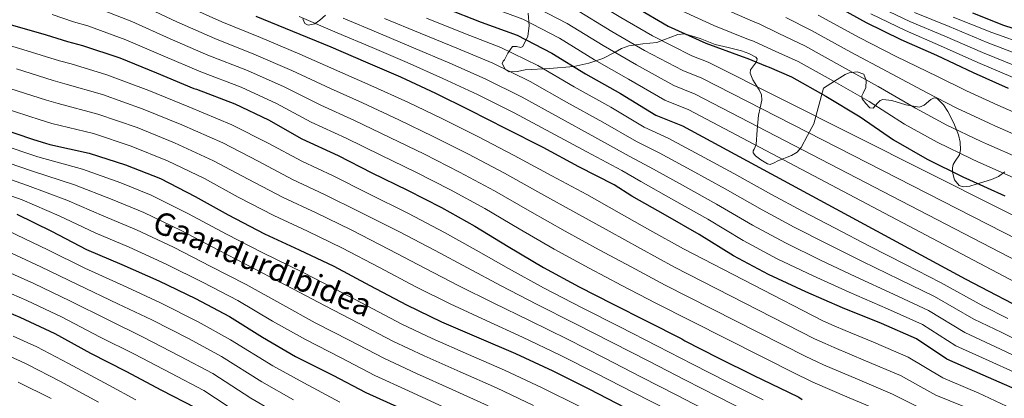
# Model space of a CAD drawing. Units: metres. Extents: x 579917 to 586781, y 4747404 to 4752113.
# Drawn here: x 582294 to 582688, y 4748731 to 4748883 of the extents above; entities that cross this region are included whole.
import ezdxf
from ezdxf.enums import TextEntityAlignment as Align

# ---------------------------------------------------------------- set-up
doc = ezdxf.new("R2010")
doc.units = ezdxf.units.M
doc.header["$MEASUREMENT"] = 0
doc.linetypes.add('DGN Style 3', pattern=[119.94108, 85.6722, -34.26888])
for name, color, linetype, lineweight in [('Nivel 35', 7, 'Continuous', 0), ('Nivel 4', 7, 'Continuous', 0), ('Nivel 44', 7, 'Continuous', 0), ('Nivel 5', 7, 'Continuous', 0), ('Nivel 57', 7, 'Continuous', 0)]:
    doc.layers.add(name, color=color, linetype=linetype, lineweight=lineweight)
doc.styles.add('Style-Helvetica-Narrow-Oblique', font='txt')

msp = doc.modelspace()

# ---------------------------------------------------------------- linework, layer by layer
at = {"layer": 'Nivel 35', "color": 92, "linetype": 'DGN Style 3', "lineweight": 0}
for points in [[(582407.59, 4748883.04, 1154.82), (582408.49, 4748881.19, 1154.1), (582409.83, 4748880.42, 1154.05), (582412.4, 4748881.04, 1154.85), (582412.6, 4748881.17, 1155), (582414.48, 4748882.41, 1156.57), (582416.7, 4748884.5, 1158.7)], [(582497.8, 4748885.3, 1179.52), (582498.15, 4748880.25, 1176.23), (582497.66, 4748876.1, 1173.59), (582495.65, 4748871.96, 1170.98), (582494.76, 4748871.56, 1170.44), (582493.03, 4748872, 1169.74), (582491.52, 4748871.9, 1169.1), (582489.67, 4748869.21, 1168.98), (582488.22, 4748866.6, 1169.1), (582487.79, 4748866.02, 1168.32), (582487.39, 4748865.2, 1166.25), (582488.51, 4748862.83, 1166.27), (582490.17, 4748861.76, 1167.23), (582493.35, 4748862, 1168.45), (582496.53, 4748862.6, 1169.67), (582506.28, 4748863.19, 1173.46), (582516.02, 4748864.01, 1177.36), (582522.06, 4748865.33, 1180.7), (582527.6, 4748867.18, 1184.67), (582532.57, 4748869.73, 1189.51), (582535.02, 4748871.08, 1192.02), (582538.03, 4748872.21, 1194.23), (582543.6, 4748872.99, 1196.78), (582549.26, 4748873.5, 1198.36), (582554.86, 4748875.66, 1199.49), (582557.66, 4748876.75, 1199.88), (582560.46, 4748877.03, 1200.05), (582566.49, 4748875.1, 1200.05), (582572.53, 4748872.71, 1200.05), (582577.76, 4748871.51, 1200.14), (582583.06, 4748870.24, 1200.23), (582586.05, 4748869.17, 1199.96), (582588.73, 4748867.7, 1199.11), (582589.31, 4748867.05, 1198.55), (582589.09, 4748865.82, 1197.06), (582587.41, 4748863.72, 1194.43), (582586.71, 4748862.55, 1193.3), (582586.57, 4748861.29, 1192.54), (582587.65, 4748858.66, 1191.54), (582590.13, 4748854.64, 1190.1), (582591.02, 4748852.58, 1189.37), (582591.23, 4748850.48, 1188.61), (582590.52, 4748847.47, 1187.49), (582589.82, 4748844.46, 1186.36), (582589.33, 4748838.62, 1183.94), (582588.86, 4748832.82, 1181.29), (582588.11, 4748830.93, 1178.97), (582587.76, 4748830.2, 1177.73), (582587.79, 4748829.42, 1177.17), (582588.6, 4748828.28, 1177.2), (582590.85, 4748826.58, 1177.5), (582593.48, 4748825.01, 1177.92), (582594.5, 4748824.79, 1178.06), (582596.08, 4748825.37, 1178.26), (582597.58, 4748826.19, 1178.67), (582603.08, 4748828.42, 1182.01), (582605.31, 4748829.75, 1184.14), (582606.88, 4748831.58, 1186.36), (582609.44, 4748836.3, 1191.14), (582611.99, 4748841.03, 1195.92), (582615.91, 4748855.34, 1205.3)], [(582615.91, 4748855.34, 1205.3), (582620.19, 4748858.03, 1208.39), (582624.46, 4748860.72, 1211.48), (582626.17, 4748861.42, 1212.12), (582629.37, 4748861.75, 1212.1), (582631.96, 4748860.82, 1211.48), (582632.85, 4748858.28, 1210.52), (582632.79, 4748855.59, 1209.23), (582631.67, 4748853.32, 1206.77), (582631.15, 4748852.2, 1205.49), (582631.35, 4748851.06, 1204.73), (582632.72, 4748849.18, 1204.85), (582634.41, 4748847.36, 1205.86), (582635.65, 4748847.22, 1206.78), (582637.51, 4748849.26, 1208.22), (582638.51, 4748850.32, 1208.92), (582639.61, 4748850.81, 1209.61), (582643.2, 4748850.37, 1211.65), (582648.72, 4748848.6, 1214.57), (582654.28, 4748847.65, 1217.11), (582656.05, 4748848.47, 1217.56), (582658.73, 4748850.78, 1217.44), (582660.05, 4748851.43, 1217.14), (582661.36, 4748851.13, 1216.74), (582663.83, 4748848.66, 1215.62), (582665.56, 4748845.94, 1214.11), (582667.96, 4748841.31, 1211.03), (582669.82, 4748836.62, 1207.92), (582670.48, 4748833.64, 1206.05), (582670.66, 4748830.63, 1204.17), (582670.17, 4748828.69, 1202.44), (582668.48, 4748826.09, 1199.4), (582667.74, 4748824.81, 1198.22), (582667.39, 4748823.46, 1197.61), (582667.46, 4748821.74, 1197.63), (582668.26, 4748818.69, 1198.36), (582670.12, 4748816.37, 1199.3), (582671.73, 4748815.86, 1199.76), (582674.36, 4748816.11, 1200.46), (582676.86, 4748816.85, 1201.36), (582683.03, 4748818.72, 1204.5), (582685.89, 4748820.02, 1206.16), (582688.41, 4748821.89, 1207.73)]]:
    msp.add_polyline3d(points, dxfattribs=at)
at = {"layer": 'Nivel 4', "color": 30, "linetype": 'Continuous', "lineweight": 30, "flags": 128}
for points, elevation in [([(582286.07, 4748961.21), (582299.76, 4748954.22), (582313.62, 4748948.42), (582328.86, 4748942.93), (582343.31, 4748938.22), (582357.76, 4748932.72), (582372.81, 4748926.94), (582387.46, 4748921.05), (582390.93, 4748919.72), (582392.21, 4748919.35), (582406.88, 4748912.47), (582420.66, 4748905.68), (582434.74, 4748899), (582449.99, 4748892.82), (582464.74, 4748887.23), (582479, 4748881.73), (582493.35, 4748876.52), (582507.23, 4748869.34), (582520.74, 4748860.98), (582534.64, 4748853.2), (582548.74, 4748844.55), (582559.42, 4748840.21), (582672.46, 4748779.12), (582700.63, 4748764.37)], 1175), ([(582540.58, 4748887.74), (582553.78, 4748880.06), (582568.75, 4748873.29), (582583.3, 4748867.89), (582585.57, 4748867.14), (582592.7, 4748864.19), (582594.09, 4748863.72), (582603.1, 4748859.81), (582616.8, 4748852.04), (582630.51, 4748843.87), (582643.83, 4748834.62), (582657.33, 4748826.84), (582671.61, 4748819.86), (582674.29, 4748818.62), (582688.36, 4748812.23)], 1200), ([(582618.65, 4748889.37), (582632.94, 4748881.6), (582646.82, 4748874.72), (582660.99, 4748868.42), (582675.76, 4748861.55), (582689.73, 4748855.26)], 1225), ([(582699.79, 4748731.8), (582679.67, 4748740.57), (582665.11, 4748746.96), (582653.05, 4748755.13), (582638.98, 4748761.13), (582623.43, 4748767.5), (582608.77, 4748773.88), (582593.9, 4748780.75), (582579.91, 4748788.22), (582566.11, 4748796.78), (582552.61, 4748804.46), (582539.2, 4748812.14), (582532.15, 4748816.57), (582518.06, 4748823.84), (582503.68, 4748831.51), (582489, 4748839.07), (582474.32, 4748846.44), (582460.83, 4748853.13), (582446.76, 4748859.62), (582432.89, 4748865.72), (582418.92, 4748871.62), (582403.67, 4748877.89), (582388.91, 4748883.98)], 1150), ([(582705.05, 4748874.86), (582688, 4748880.4), (582675.58, 4748885.23)], 1250), ([(582289.69, 4748881.06), (582304.93, 4748876.57), (582313.55, 4748873.96), (582319.51, 4748872.35), (582334.39, 4748867.38), (582349.09, 4748861.47), (582363.99, 4748855.18), (582365.13, 4748854.91), (582380.39, 4748849), (582393.97, 4748842.6), (582407.19, 4748835.06), (582421.71, 4748828.3), (582435.21, 4748821.42), (582449.45, 4748814.56), (582463.13, 4748807.59), (582476.44, 4748800.15), (582489.76, 4748791.95), (582503.84, 4748783.57), (582518.09, 4748775.86), (582531.49, 4748769.08), (582545.17, 4748762.11), (582559.23, 4748755.06), (582560.37, 4748754.32), (582573.77, 4748747.44), (582588.01, 4748740.39), (582601.88, 4748733.71), (582605.96, 4748731.69), (582607.29, 4748730.86)], 1125), ([(582285.2, 4748839.65), (582299.98, 4748834.77), (582304.72, 4748833.24), (582306.52, 4748832.79), (582322.13, 4748829.25), (582336.72, 4748824.65), (582350.66, 4748819.1), (582364.62, 4748811.95), (582377.74, 4748804.6), (582392.28, 4748797.08), (582406.14, 4748790.68), (582420.01, 4748784.1), (582434.45, 4748776.38), (582449.08, 4748768.68), (582463.14, 4748761.91), (582478.04, 4748755.52), (582492.65, 4748749.23), (582507.56, 4748742.28), (582521.99, 4748735.04), (582536.72, 4748727.43)], 1100), ([(582293.31, 4748804.92), (582307.09, 4748798.05), (582321.15, 4748790.8), (582335.19, 4748784.78), (582350, 4748778.21), (582364.71, 4748771.17), (582378.3, 4748764.01), (582391.44, 4748755.71), (582404.75, 4748747.99), (582419.57, 4748740.57), (582432.87, 4748733.59), (582446.64, 4748727.29)], 1075), ([(582279.08, 4748770.07), (582294.45, 4748763.69), (582308.4, 4748757.2), (582322.76, 4748749.3), (582336.91, 4748742.15), (582351.17, 4748734.53), (582364.56, 4748727.56)], 1050)]:
    msp.add_lwpolyline(points, dxfattribs=dict(at, elevation=elevation))
at = {"layer": 'Nivel 5', "color": 30, "linetype": 'Continuous', "lineweight": 0, "flags": 128}
for points, elevation in [([(582281.88, 4748992.29), (582295.86, 4748986.01), (582312.59, 4748979.38), (582325.07, 4748975.78), (582339.52, 4748972.53), (582353.32, 4748968.91), (582369.23, 4748962.88), (582383.5, 4748954.76), (582398.09, 4748947.48), (582401.08, 4748946.23), (582419.13, 4748938.62), (582433.51, 4748931.76), (582446.91, 4748924.63), (582460.2, 4748918.03), (582474.21, 4748912.2), (582488.69, 4748906.83), (582502.47, 4748901.69), (582519.43, 4748892.92), (582534.74, 4748883.58), (582547.47, 4748876.14), (582563.26, 4748868.21), (582569.75, 4748865.61), (582715.38, 4748792.55)], 1195), ([(582293.41, 4748979.81), (582309.39, 4748973.09), (582322.21, 4748968.94), (582336.86, 4748965.13), (582350.81, 4748961.24), (582366.36, 4748955.34), (582380.83, 4748947.8), (582395.43, 4748940.87), (582398.54, 4748939.6), (582416.07, 4748932.08), (582430.29, 4748925.24), (582443.87, 4748918.22), (582457.65, 4748911.73), (582471.84, 4748905.96), (582486.26, 4748900.55), (582500.19, 4748895.4), (582516.38, 4748887.03), (582531.24, 4748877.93), (582544.26, 4748870.4), (582559.63, 4748862.3), (582567.17, 4748859.26), (582711.69, 4748785.5)], 1190), ([(582290.96, 4748973.61), (582306.18, 4748966.8), (582319.35, 4748962.1), (582334.19, 4748957.73), (582348.31, 4748953.57), (582363.49, 4748947.8), (582378.15, 4748940.85), (582392.77, 4748934.26), (582396, 4748932.98), (582413.01, 4748925.55), (582427.09, 4748918.72), (582440.83, 4748911.82), (582455.09, 4748905.43), (582469.47, 4748899.72), (582483.84, 4748894.28), (582497.91, 4748889.11), (582513.33, 4748881.13), (582527.74, 4748872.28), (582541.05, 4748864.67), (582556, 4748856.38), (582564.59, 4748852.91), (582708.01, 4748778.46)], 1185), ([(582288.52, 4748967.41), (582302.97, 4748960.51), (582316.49, 4748955.26), (582331.53, 4748950.33), (582345.81, 4748945.89), (582360.63, 4748940.26), (582375.48, 4748933.89), (582390.12, 4748927.66), (582393.46, 4748926.35), (582409.94, 4748919.01), (582423.87, 4748912.2), (582437.78, 4748905.41), (582452.54, 4748899.12), (582467.11, 4748893.47), (582481.42, 4748888), (582495.63, 4748882.82), (582510.28, 4748875.24), (582524.24, 4748866.63), (582537.85, 4748858.94), (582552.37, 4748850.46), (582562, 4748846.56), (582704.32, 4748771.41)], 1180), ([(582323.73, 4748887.95), (582339.25, 4748881.92), (582354.56, 4748875.05), (582369.63, 4748868.52), (582385.53, 4748862.28), (582400.18, 4748855.76), (582414.82, 4748848.44), (582428.26, 4748842.35), (582442.39, 4748835.52), (582456.33, 4748828.83), (582470.34, 4748821.76), (582484.32, 4748814.24), (582498.47, 4748806.1), (582512.51, 4748798.14), (582526.1, 4748790.65), (582538.95, 4748783.8), (582552.53, 4748776.56), (582608.76, 4748747.98), (582613.02, 4748745.99), (582615.87, 4748744.65), (582629.4, 4748738.9), (582643.46, 4748732.94), (582657.87, 4748725.7)], 1135), ([(582341.68, 4748889.19), (582357.29, 4748881.85), (582372.44, 4748875.19), (582388.1, 4748868.92), (582403.28, 4748862.34), (582418.64, 4748855.13), (582431.54, 4748849.38), (582445.98, 4748842.57), (582459.77, 4748835.97), (582473.95, 4748828.84), (582488.27, 4748821.29), (582502.82, 4748813.17), (582516.84, 4748805.43), (582530.1, 4748798.05), (582542.67, 4748791.16), (582556.21, 4748783.78), (582612.2, 4748755.12), (582616.54, 4748753.14), (582620.16, 4748751.54), (582632.62, 4748746.3), (582646.6, 4748740.36), (582660.72, 4748732.59), (582671.98, 4748727.95)], 1140), ([(582360.03, 4748888.64), (582375.26, 4748881.86), (582390.67, 4748875.56), (582406.38, 4748868.92), (582422.45, 4748861.82), (582434.81, 4748856.41), (582449.58, 4748849.62), (582463.21, 4748843.11), (582477.56, 4748835.92), (582492.21, 4748828.34), (582507.18, 4748820.25), (582521.17, 4748812.71), (582534.1, 4748805.44), (582546.4, 4748798.52), (582559.88, 4748791.01), (582615.64, 4748762.26), (582620.07, 4748760.28), (582624.45, 4748758.43), (582635.85, 4748753.7), (582649.73, 4748747.78), (582663.57, 4748739.49), (582674.56, 4748734.82), (582677.67, 4748733.46), (582716.21, 4748715.38)], 1145), ([(582636.65, 4748888.42), (582650.41, 4748881.95), (582664.38, 4748876.05), (582679.48, 4748869.55), (582693.59, 4748863.84)], 1235), ([(582307.33, 4748884.7), (582315.94, 4748881.84), (582321.62, 4748880.15), (582336.82, 4748874.65), (582351.83, 4748868.26), (582366.81, 4748861.85), (582382.96, 4748855.64), (582397.07, 4748849.18), (582411.01, 4748841.75), (582424.99, 4748835.32), (582438.8, 4748828.47), (582452.89, 4748821.7), (582466.74, 4748814.67), (582480.38, 4748807.19), (582494.11, 4748799.02), (582508.17, 4748790.86), (582522.09, 4748783.26), (582535.22, 4748776.44), (582548.85, 4748769.34), (582605.32, 4748740.84), (582609.49, 4748738.84), (582611.58, 4748737.76), (582626.17, 4748731.51), (582640.32, 4748725.52)], 1130), ([(582406.15, 4748883.9), (582421.33, 4748877.46), (582435.35, 4748871.53), (582449.35, 4748865.52), (582463.62, 4748859.18), (582477.43, 4748852.71), (582492.16, 4748845.38), (582506.8, 4748837.58), (582521.23, 4748829.8), (582535.14, 4748822.36), (582542.83, 4748817.92), (582556.05, 4748810.48), (582569.57, 4748802.87), (582583.71, 4748794.35), (582597.29, 4748787.08), (582611.7, 4748780.23), (582626.12, 4748773.67), (582641.4, 4748767.04), (582655.44, 4748760.74), (582668.71, 4748752.27), (582682.15, 4748746.23), (582702.12, 4748737.15)], 1155), ([(582557.76, 4748886.9), (582571.94, 4748880.34), (582585.84, 4748874.76), (582587.86, 4748874.04), (582595.38, 4748870.66), (582605.77, 4748865.98), (582620.13, 4748857.9), (582634.09, 4748849.9), (582648.22, 4748840.93), (582661.27, 4748833.67), (582675.1, 4748827), (582677.63, 4748825.84), (582691.68, 4748819.54)], 1205), ([(582575.13, 4748887.4), (582588.39, 4748881.62), (582590.15, 4748880.94), (582598.05, 4748877.13), (582608.44, 4748872.14), (582623.45, 4748863.77), (582637.68, 4748855.92), (582652.61, 4748847.25), (582665.2, 4748840.5), (582678.59, 4748834.14), (582680.98, 4748833.06), (582694.99, 4748826.84)], 1210), ([(582613.78, 4748884.46), (582630.11, 4748875.49), (582644.86, 4748867.97), (582661.38, 4748859.88), (582673.07, 4748854.16), (582685.57, 4748848.42), (582687.67, 4748847.5), (582701.63, 4748841.46)], 1220), ([(582634.79, 4748885.01), (582648.62, 4748878.33), (582662.68, 4748872.24), (582677.62, 4748865.55), (582691.66, 4748859.55)], 1230), ([(582652.2, 4748885.56), (582666.07, 4748879.87), (582681.34, 4748873.55), (582695.53, 4748868.12)], 1240), ([(582667.76, 4748883.68), (582683.2, 4748877.54), (582697.46, 4748872.41)], 1245), ([(582423.73, 4748883.3), (582437.8, 4748877.34), (582451.95, 4748871.42), (582466.41, 4748865.22), (582480.54, 4748858.98), (582495.33, 4748851.68), (582509.93, 4748843.65), (582524.41, 4748835.75), (582538.14, 4748828.16), (582546.46, 4748823.71), (582559.51, 4748816.5), (582573.03, 4748808.96), (582587.51, 4748800.48), (582600.67, 4748793.42), (582614.64, 4748786.57), (582628.81, 4748779.84), (582643.82, 4748772.94), (582657.83, 4748766.34), (582672.31, 4748757.59), (582684.63, 4748751.89), (582704.46, 4748742.5)], 1160), ([(582440.25, 4748883.15), (582454.54, 4748877.33), (582469.2, 4748871.27), (582483.66, 4748865.24), (582498.49, 4748857.98), (582513.06, 4748849.72), (582527.58, 4748841.7), (582541.13, 4748833.96), (582550.09, 4748829.49), (582562.96, 4748822.53), (582576.5, 4748815.06), (582591.31, 4748806.61), (582604.06, 4748799.76), (582617.57, 4748792.92), (582631.49, 4748786.01), (582646.24, 4748778.85), (582660.21, 4748771.94), (582675.92, 4748762.9), (582687.11, 4748757.54), (582706.79, 4748747.84)], 1165), ([(582457.14, 4748883.23), (582471.98, 4748877.31), (582486.77, 4748871.51), (582501.65, 4748864.29), (582516.19, 4748855.79), (582530.75, 4748847.65), (582544.12, 4748839.75), (582553.71, 4748835.27), (582566.41, 4748828.55), (582579.96, 4748821.15), (582595.11, 4748812.74), (582607.44, 4748806.09), (582620.5, 4748799.26), (582634.18, 4748792.18), (582648.66, 4748784.76), (582662.6, 4748777.55), (582679.52, 4748768.22), (582689.59, 4748763.2)], 1170), ([(582600.73, 4748883.6), (582611.11, 4748878.3), (582626.78, 4748869.63), (582641.27, 4748861.94), (582656.99, 4748853.57), (582669.14, 4748847.33), (582682.08, 4748841.28), (582684.32, 4748840.28), (582698.31, 4748834.15)], 1215), ([(582280.37, 4748875.22), (582295.71, 4748870.74), (582310.37, 4748866.26), (582314.99, 4748864.95), (582329.26, 4748860.65), (582346.07, 4748854.33), (582362.07, 4748847.79), (582379.3, 4748840.62), (582393.8, 4748833.25), (582407.26, 4748826.04), (582419.76, 4748820.18), (582433.81, 4748813.16), (582449.83, 4748805.2), (582464.31, 4748797.58), (582476.94, 4748790.55), (582489.89, 4748783.19), (582503.94, 4748775.44), (582519.3, 4748767.47), (582534.41, 4748759.81), (582549.5, 4748752.15), (582563.52, 4748744.9), (582577.33, 4748737.87), (582591.68, 4748730.68)], 1120), ([(582293.08, 4748862.97), (582307.77, 4748858.39), (582312.42, 4748857.02), (582327.47, 4748852.8), (582343.73, 4748846.91), (582359.22, 4748840.62), (582375.63, 4748833.45), (582389.78, 4748826.09), (582403.52, 4748818.8), (582416.35, 4748812.81), (582430.36, 4748805.89), (582445.99, 4748798), (582460.5, 4748790.35), (582473.49, 4748783.39), (582486.93, 4748776.27), (582501.11, 4748768.89), (582516.36, 4748761.17), (582531.31, 4748753.62), (582546.31, 4748745.97), (582560.36, 4748738.72), (582574.04, 4748731.68), (582588.2, 4748724.4)], 1115), ([(582290.46, 4748855.19), (582305.18, 4748850.52), (582309.85, 4748849.09), (582325.69, 4748844.95), (582341.39, 4748839.49), (582356.37, 4748833.44), (582371.96, 4748826.29), (582385.77, 4748818.92), (582399.77, 4748811.56), (582412.95, 4748805.43), (582426.91, 4748798.63), (582442.14, 4748790.79), (582456.69, 4748783.13), (582470.04, 4748776.23), (582483.96, 4748769.36), (582498.29, 4748762.34), (582513.43, 4748754.87), (582528.2, 4748747.43), (582543.11, 4748739.79), (582557.2, 4748732.54), (582570.75, 4748725.49)], 1110), ([(582287.83, 4748847.42), (582302.58, 4748842.64), (582307.29, 4748841.17), (582323.91, 4748837.1), (582339.05, 4748832.07), (582353.51, 4748826.28), (582368.29, 4748819.12), (582381.76, 4748811.76), (582396.03, 4748804.32), (582409.55, 4748798.06), (582423.46, 4748791.36), (582438.3, 4748783.59), (582452.89, 4748775.9), (582466.59, 4748769.07), (582481, 4748762.44), (582495.47, 4748755.78), (582510.49, 4748748.58), (582525.1, 4748741.24), (582539.91, 4748733.61), (582554.04, 4748726.36)], 1105), ([(582286.96, 4748832.75), (582301.64, 4748827.83), (582319.48, 4748822.89), (582334.84, 4748817.39), (582347.05, 4748812.45), (582361.92, 4748805.08), (582377.05, 4748796.93), (582391.7, 4748789.44), (582407.74, 4748781.53), (582420.44, 4748775.02), (582433.41, 4748768.2), (582447.23, 4748760.99), (582459.42, 4748755.18), (582473.88, 4748748.85), (582488.31, 4748742.55), (582503.35, 4748735.5), (582518.37, 4748727.96)], 1095), ([(582284.99, 4748827.09), (582299.56, 4748822.1), (582316.38, 4748816.68), (582331.42, 4748810.74), (582344.08, 4748805.53), (582358.94, 4748798.36), (582373.96, 4748790.49), (582388.35, 4748783.08), (582403.67, 4748775.08), (582416.52, 4748768.26), (582429.95, 4748761.29), (582443.64, 4748754.14), (582456.22, 4748748.21), (582470.58, 4748741.82), (582485.04, 4748735.42), (582499.85, 4748728.4)], 1090), ([(582283.03, 4748821.42), (582297.48, 4748816.38), (582313.28, 4748810.47), (582327.99, 4748804.1), (582341.12, 4748798.62), (582355.96, 4748791.65), (582370.88, 4748784.05), (582385, 4748776.73), (582399.59, 4748768.62), (582412.59, 4748761.5), (582426.49, 4748754.38), (582440.05, 4748747.29), (582453.03, 4748741.24), (582467.29, 4748734.78), (582481.76, 4748728.29)], 1085), ([(582281.06, 4748815.75), (582295.39, 4748810.65), (582310.18, 4748804.26), (582324.57, 4748797.45), (582338.15, 4748791.7), (582352.98, 4748784.93), (582367.8, 4748777.61), (582381.65, 4748770.37), (582395.51, 4748762.17), (582408.67, 4748754.74), (582423.03, 4748747.48), (582436.46, 4748740.44), (582449.83, 4748734.26), (582463.99, 4748727.74)], 1080), ([(582289.75, 4748798.21), (582305.62, 4748790.63), (582320.52, 4748783.26), (582337.26, 4748775.66), (582350.68, 4748769.42), (582365.77, 4748761.86)], 1070), ([(582287.09, 4748791.17), (582302.83, 4748783.9), (582317.49, 4748776.74), (582333.64, 4748769.07), (582347.24, 4748762.6), (582362.12, 4748755.03), (582375.17, 4748747.94), (582391.19, 4748737.82), (582403.87, 4748730.63)], 1065), ([(582284.42, 4748784.14), (582300.03, 4748777.16), (582314.46, 4748770.23), (582330.01, 4748762.48), (582343.8, 4748755.78), (582358.47, 4748748.2), (582371.63, 4748741.15), (582386.79, 4748731.35), (582399.69, 4748723.83)], 1060), ([(582281.75, 4748777.1), (582297.24, 4748770.43), (582311.43, 4748763.72), (582326.38, 4748755.89), (582340.35, 4748748.97), (582354.82, 4748741.36), (582368.1, 4748734.36), (582382.39, 4748724.89)], 1055), ([(582365.77, 4748761.86), (582378.7, 4748754.73), (582395.59, 4748744.28), (582408.06, 4748737.43), (582422.45, 4748729.73)], 1070), ([(582291.83, 4748756.13), (582297.45, 4748753.58), (582301.21, 4748751.82), (582313.9, 4748745.24), (582330.09, 4748736.59), (582340.82, 4748730.68)], 1045), ([(582288.73, 4748748.79), (582294.44, 4748746.26), (582297.52, 4748744.81), (582310.46, 4748738.2), (582325.86, 4748729.71)], 1040), ([(582293.83, 4748737.79), (582307.02, 4748731.16)], 1035)]:
    msp.add_lwpolyline(points, dxfattribs=dict(at, elevation=elevation))
at = {"layer": 'Nivel 57', "color": 92, "linetype": 'DGN Style 3', "lineweight": 0}
for points in [[(582416.7, 4748884.5, 1158.7), (582414.48, 4748882.41, 1156.57), (582412.6, 4748881.17, 1155), (582412.4, 4748881.04, 1154.85), (582409.83, 4748880.42, 1154.05), (582408.49, 4748881.19, 1154.1), (582407.59, 4748883.04, 1154.82)], [(582688.41, 4748821.89, 1207.73), (582685.89, 4748820.02, 1206.16), (582683.03, 4748818.72, 1204.5), (582676.86, 4748816.85, 1201.36), (582674.36, 4748816.11, 1200.46), (582671.73, 4748815.86, 1199.76), (582670.12, 4748816.37, 1199.3), (582668.26, 4748818.69, 1198.36), (582667.46, 4748821.74, 1197.63), (582667.39, 4748823.46, 1197.61), (582667.74, 4748824.81, 1198.22), (582668.48, 4748826.09, 1199.4), (582670.17, 4748828.69, 1202.44), (582670.66, 4748830.63, 1204.17), (582670.48, 4748833.64, 1206.05), (582669.82, 4748836.62, 1207.92), (582667.96, 4748841.31, 1211.03), (582665.56, 4748845.94, 1214.11), (582663.83, 4748848.66, 1215.62), (582661.36, 4748851.13, 1216.74), (582660.05, 4748851.43, 1217.14), (582658.73, 4748850.78, 1217.44), (582656.05, 4748848.47, 1217.56), (582654.28, 4748847.65, 1217.11), (582648.72, 4748848.6, 1214.57), (582643.2, 4748850.37, 1211.65), (582639.61, 4748850.81, 1209.61), (582638.51, 4748850.32, 1208.92), (582637.51, 4748849.26, 1208.22), (582635.65, 4748847.22, 1206.78), (582634.41, 4748847.36, 1205.86), (582632.72, 4748849.18, 1204.85), (582631.35, 4748851.06, 1204.73), (582631.15, 4748852.2, 1205.49), (582631.67, 4748853.32, 1206.77), (582632.79, 4748855.59, 1209.23), (582632.85, 4748858.28, 1210.52), (582631.96, 4748860.82, 1211.48), (582629.37, 4748861.75, 1212.1), (582626.17, 4748861.42, 1212.12), (582624.46, 4748860.72, 1211.48), (582620.19, 4748858.03, 1208.39), (582615.91, 4748855.34, 1205.3), (582611.99, 4748841.03, 1195.92), (582609.44, 4748836.3, 1191.14), (582606.88, 4748831.58, 1186.36), (582605.31, 4748829.75, 1184.14), (582603.08, 4748828.42, 1182.01), (582597.58, 4748826.19, 1178.67), (582596.08, 4748825.37, 1178.26), (582594.5, 4748824.79, 1178.06), (582593.48, 4748825.01, 1177.92), (582590.85, 4748826.58, 1177.5), (582588.6, 4748828.28, 1177.2), (582587.79, 4748829.42, 1177.17), (582587.76, 4748830.2, 1177.73), (582588.11, 4748830.93, 1178.97), (582588.86, 4748832.82, 1181.29), (582589.33, 4748838.62, 1183.94), (582589.82, 4748844.46, 1186.36), (582590.52, 4748847.47, 1187.49), (582591.23, 4748850.48, 1188.61), (582591.02, 4748852.58, 1189.37), (582590.13, 4748854.64, 1190.1), (582587.65, 4748858.66, 1191.54), (582586.57, 4748861.29, 1192.54), (582586.71, 4748862.55, 1193.3), (582587.41, 4748863.72, 1194.43), (582589.09, 4748865.82, 1197.06), (582589.31, 4748867.05, 1198.55), (582588.73, 4748867.7, 1199.11), (582586.05, 4748869.17, 1199.96), (582583.06, 4748870.24, 1200.23), (582577.76, 4748871.51, 1200.14), (582572.53, 4748872.71, 1200.05), (582566.49, 4748875.1, 1200.05), (582560.46, 4748877.03, 1200.05), (582557.66, 4748876.75, 1199.88), (582554.86, 4748875.66, 1199.49), (582549.26, 4748873.5, 1198.36), (582543.6, 4748872.99, 1196.78), (582538.03, 4748872.21, 1194.23), (582535.02, 4748871.08, 1192.02), (582532.57, 4748869.73, 1189.51), (582527.6, 4748867.18, 1184.67), (582522.06, 4748865.33, 1180.7), (582516.02, 4748864.01, 1177.36), (582506.28, 4748863.19, 1173.46), (582496.53, 4748862.6, 1169.67), (582493.35, 4748862, 1168.45), (582490.17, 4748861.76, 1167.23), (582488.51, 4748862.83, 1166.27), (582487.39, 4748865.2, 1166.25), (582487.79, 4748866.02, 1168.32), (582488.22, 4748866.6, 1169.1), (582489.67, 4748869.21, 1168.98), (582491.52, 4748871.9, 1169.1), (582493.03, 4748872, 1169.74), (582494.76, 4748871.56, 1170.44), (582495.65, 4748871.96, 1170.98), (582497.66, 4748876.1, 1173.59), (582498.15, 4748880.25, 1176.23), (582497.8, 4748885.3, 1179.52)]]:
    msp.add_polyline3d(points, dxfattribs=at)

# ---------------------------------------------------------------- texts
at = {"layer": 'Nivel 44', "color": 7, "linetype": 'Continuous', "lineweight": 0, "style": 'Style-Helvetica-Narrow-Oblique'}
msp.add_text('Gaandurdibidea', height=9, rotation=338.019, dxfattribs=at).set_placement((582389.89, 4748780.96, 1089.23), align=Align.CENTER)

doc.saveas('drawing.dxf')
